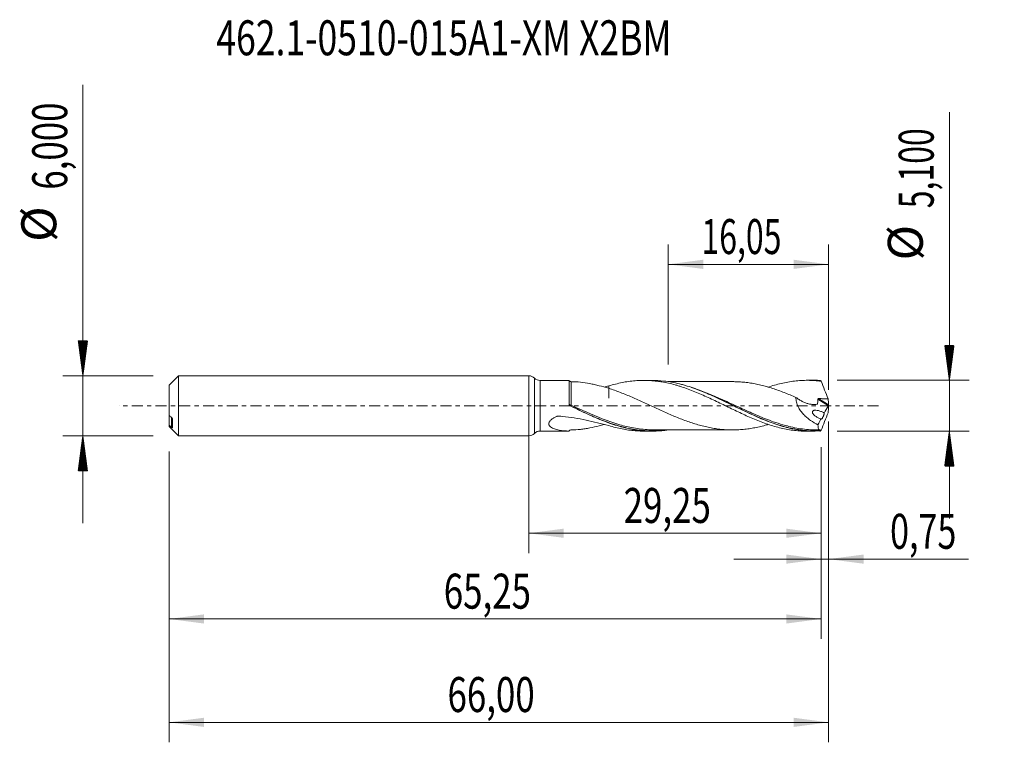
# Model space of a CAD drawing. Units: millimetres. Extents: x -50.9 to 47.6, y -33.7 to 38.7.
import ezdxf

# ---------------------------------------------------------------- set-up
doc = ezdxf.new("R2010")
doc.units = ezdxf.units.MM
doc.linetypes.add('CENTER', pattern=[47.5, 22, -8.5, 8.5, -8.5])
for name, color, linetype in [('1', 4, 'Continuous'), ('2', 7, 'Continuous'), ('SK1', 4, 'Continuous'), ('SK2', 7, 'Continuous'), ('SK4', 2, 'CENTER'), ('SK6', 5, 'Continuous')]:
    doc.layers.add(name, color=color, linetype=linetype)
doc.styles.add('iso_b_vert', font='simplex.shx')
doc.dimstyles.get("Standard").update_dxf_attribs({"dimtxt": 0.18, "dimasz": 0.18, "dimexe": 0.18, "dimexo": 0.0625, "dimgap": 0.09, "dimtad": 1, "dimzin": 0, "dimdsep": 52, "dimtxsty": 'Standard', "dimcen": 0.09, "dimadec": 0, "dimazin": 0, "dimtfac": 1, "dimtdec": 4, "dimtofl": 0, "dimtmove": 0, "dimatfit": 3, "dimfxl": 1, "dimtolj": 1, "dimtzin": 0, "dimarcsym": 0})

# ---------------------------------------------------------------- blocks, each defined once
blk = doc.blocks.new('_U0')
at = {"layer": 'SK2', "lineweight": 13}
for p, q in [((0, -1.5875), (0, -14.763398)), ((29.2544, -4.1375), (29.2544, -14.763398)), ((0, -12.763398), (29.2544, -12.763398))]:
    blk.add_line(p, q, dxfattribs=at)
at = {"layer": 'SK2', "lineweight": 18}
for points in [[(0, -12.763398), (3.499998, -12.302615), (3.500002, -13.224182)], [(29.2544, -12.763398), (25.754402, -13.224182), (25.754398, -12.302615)]]:
    blk.add_solid(points, dxfattribs=at)
at = {"layer": 'SK2', "lineweight": 13, "insert": (9.489901, -11.730765), "char_height": 3.5, "attachment_point": 7, "line_spacing_factor": 1.084337, "style": 'iso_b_vert'}
blk.add_mtext('\\W0.7317;29,25', dxfattribs=at)
blk = doc.blocks.new('_U1')
at = {"layer": 'SK2', "lineweight": 13}
for p, q in [((30, -1.5875), (30, -33.692985)), ((-36, -4.5875), (-36, -33.692985)), ((-36, -31.692985), (30, -31.692985))]:
    blk.add_line(p, q, dxfattribs=at)
at = {"layer": 'SK2', "lineweight": 18}
for points in [[(-36, -31.692985), (-32.500002, -31.232202), (-32.499998, -32.153769)], [(30, -31.692985), (26.500002, -32.153769), (26.499998, -31.232202)]]:
    blk.add_solid(points, dxfattribs=at)
at = {"layer": 'SK2', "lineweight": 13, "insert": (-8.137299, -30.660352), "char_height": 3.5, "attachment_point": 7, "line_spacing_factor": 1.084337, "style": 'iso_b_vert'}
blk.add_mtext('\\W0.7317;66,00', dxfattribs=at)
blk = doc.blocks.new('_U2')
at = {"layer": 'SK2', "lineweight": 13}
for p, q in [((13.95, 4.1375), (13.95, 16.159119)), ((30, 1.5875), (30, 16.159119)), ((13.95, 14.159119), (30, 14.159119))]:
    blk.add_line(p, q, dxfattribs=at)
at = {"layer": 'SK2', "lineweight": 18}
for points in [[(13.95, 14.159119), (17.449998, 14.619903), (17.450002, 13.698335)], [(30, 14.159119), (26.500002, 13.698335), (26.499998, 14.619903)]]:
    blk.add_solid(points, dxfattribs=at)
at = {"layer": 'SK2', "lineweight": 13, "insert": (17.275135, 15.191753), "char_height": 3.5, "attachment_point": 7, "line_spacing_factor": 1.084337, "style": 'iso_b_vert'}
blk.add_mtext('\\W0.6713;16,05', dxfattribs=at)
blk = doc.blocks.new('_U3')
at = {"layer": 'SK2', "lineweight": 13}
for p, q in [((30, -1.5875), (30, -17.352503)), ((29.2544, -4.1375), (29.2544, -17.352503)), ((20.5044, -15.352503), (43.996491, -15.352503))]:
    blk.add_line(p, q, dxfattribs=at)
at = {"layer": 'SK2', "lineweight": 18}
for points in [[(29.2544, -15.352503), (25.754402, -15.813287), (25.754398, -14.891719)], [(30, -15.352503), (33.499998, -14.891719), (33.500002, -15.813287)]]:
    blk.add_solid(points, dxfattribs=at)
at = {"layer": 'SK2', "lineweight": 13, "insert": (36.15186, -14.31987), "char_height": 3.5, "attachment_point": 7, "line_spacing_factor": 1.084337, "style": 'iso_b_vert'}
blk.add_mtext('\\W0.7150;0,75', dxfattribs=at)
blk = doc.blocks.new('_U4')
at = {"layer": 'SK2', "lineweight": 13}
for p, q in [((-36, -4.5875), (-36, -23.343428)), ((29.2544, -4.1375), (29.2544, -23.343428)), ((-36, -21.343428), (29.2544, -21.343428))]:
    blk.add_line(p, q, dxfattribs=at)
at = {"layer": 'SK2', "lineweight": 18}
for points in [[(-36, -21.343428), (-32.500002, -20.882645), (-32.499998, -21.804212)], [(29.2544, -21.343428), (25.754402, -21.804212), (25.754398, -20.882645)]]:
    blk.add_solid(points, dxfattribs=at)
at = {"layer": 'SK2', "lineweight": 13, "insert": (-8.510099, -20.310795), "char_height": 3.5, "attachment_point": 7, "line_spacing_factor": 1.084337, "style": 'iso_b_vert'}
blk.add_mtext('\\W0.7317;65,25', dxfattribs=at)

msp = doc.modelspace()

# ---------------------------------------------------------------- hatches: boundary and pattern name
at = {"layer": '2', "lineweight": 13}
h = msp.add_hatch(dxfattribs=at)
h.set_pattern_fill('ANSI31', color=256, scale=0.0062, style=0)
h.paths.add_polyline_path([(42.083, 2.55), (41.623, 6.05), (42.544, 6.05)])
h = msp.add_hatch(dxfattribs=at)
h.set_pattern_fill('ANSI31', color=256, scale=0.0062, style=0)
h.paths.add_polyline_path([(42.083, -2.55), (42.544, -6.05), (41.623, -6.05)])
at = {"layer": 'SK2', "lineweight": 13}
h = msp.add_hatch(dxfattribs=at)
h.set_pattern_fill('ANSI31', color=256, scale=0.0062, style=0)
h.paths.add_polyline_path([(-44.625, 3), (-45.086, 6.5), (-44.164, 6.5)])
h = msp.add_hatch(dxfattribs=at)
h.set_pattern_fill('ANSI31', color=256, scale=0.0062, style=0)
h.paths.add_polyline_path([(-44.625, -3), (-44.164, -6.5), (-45.086, -6.5)])

# ---------------------------------------------------------------- linework, layer by layer
at = {"layer": '1', "lineweight": 18}
for p, q in [((0, -3), (0, 3)), ((4.033, 2.534), (1.131, 2.532)), ((12.314, 2.539), (11.502, 2.539)), ((28.666, 2.55), (27.852, 2.549)), ((1.131, -2.532), (4.033, -2.534)), ((4.033, -2.534), (4.033, -2.533)), ((11.502, -2.539), (12.315, -2.539)), ((27.852, -2.549), (28.665, -2.55))]:
    msp.add_line(p, q, dxfattribs=at)
at = {"layer": '1', "lineweight": 13}
for p, q in [((0.565, 2.766), (0.565, -2.766)), ((1.131, 2.532), (1.131, -2.532)), ((28.913, 0.658), (29.979, -0.017)), ((29.003, 0.72), (29.99, 0.095))]:
    msp.add_line(p, q, dxfattribs=at)
at = {"layer": '1', "lineweight": 18}
for centre, start, end in [((0, 2.2), 45.05305, 90), ((1.13, 3.332), 225.05305, 270.03581), ((0, -2.2), 270, 314.94695), ((1.13, -3.332), 89.96419, 134.94695)]:
    msp.add_arc(centre, 0.8, start, end, dxfattribs=at)
at = {"layer": '1', "lineweight": 13}
for centre, major_axis, ratio, start_param, end_param in [((4.185, 0.089), (-0.0435, -0.09), 0.387968, -1.351068, -0.000814), ((4.25, 0.058), (0.0434, 0.0901), 0.011051, -3.129278, -1.590352)]:
    msp.add_ellipse(centre, major_axis=major_axis, ratio=ratio, start_param=start_param, end_param=end_param, dxfattribs=at)
at = {"layer": '1', "lineweight": 18}
for points, knots in [([(4.032, 0.148), (4.032, 0.229), (4.032, 0.31), (4.032, 0.472), (4.032, 0.552), (4.032, 0.789), (4.033, 0.941), (4.033, 1.234), (4.033, 1.376), (4.033, 1.637), (4.033, 1.757), (4.033, 1.922), (4.033, 1.975), (4.033, 2.073), (4.033, 2.119), (4.033, 2.246), (4.033, 2.317), (4.033, 2.431), (4.033, 2.473), (4.033, 2.513), (4.033, 2.523), (4.033, 2.532), (4.033, 2.534), (4.033, 2.534)], [0, 0, 0, 0, 0.063643, 0.063643, 0.127286, 0.127286, 0.254573, 0.254573, 0.381859, 0.381859, 0.509145, 0.509145, 0.572789, 0.572789, 0.636432, 0.636432, 0.763718, 0.763718, 0.891005, 0.891005, 0.954648, 0.954648, 1, 1, 1, 1]), ([(4.251, 2.408), (4.231, 2.408), (4.211, 2.41), (4.17, 2.42), (4.149, 2.428), (4.11, 2.449), (4.091, 2.463), (4.059, 2.495), (4.044, 2.513), (4.033, 2.533)], [0, 0, 0, 0, 0.25, 0.25, 0.5, 0.5, 0.75, 0.75, 1, 1, 1, 1]), ([(7.998, 1.747), (7.677, 1.841), (7.359, 1.931), (6.884, 2.052), (6.726, 2.09), (6.411, 2.16), (6.254, 2.192), (5.786, 2.28), (5.477, 2.328), (4.861, 2.392), (4.555, 2.41), (4.251, 2.408)], [0, 0, 0, 0, 0.25, 0.25, 0.375, 0.375, 0.5, 0.5, 0.75, 0.75, 1, 1, 1, 1]), ([(7.998, 1.983), (8.221, 2.052), (8.443, 2.114), (8.887, 2.226), (9.108, 2.276), (9.549, 2.363), (9.769, 2.401), (10.21, 2.463), (10.43, 2.487), (10.761, 2.513), (10.871, 2.52), (11.092, 2.531), (11.202, 2.535), (11.535, 2.541), (11.757, 2.538), (12.203, 2.519), (12.426, 2.502), (12.758, 2.467), (12.869, 2.453), (13.09, 2.423), (13.2, 2.406), (13.531, 2.351), (13.751, 2.309), (14.192, 2.211), (14.412, 2.155), (14.742, 2.064), (14.853, 2.033), (15.074, 1.966), (15.184, 1.931), (15.516, 1.823), (15.738, 1.747), (16.185, 1.582), (16.407, 1.495), (16.85, 1.315), (17.071, 1.221), (17.512, 1.028), (17.732, 0.929), (18.172, 0.726), (18.392, 0.621), (18.833, 0.411), (19.054, 0.304), (19.496, 0.088), (19.718, -0.02), (20.164, -0.238), (20.386, -0.347), (20.83, -0.56), (21.051, -0.664), (21.492, -0.871), (21.712, -0.971), (22.152, -1.166), (22.372, -1.262), (22.812, -1.444), (23.033, -1.531), (23.475, -1.7), (23.697, -1.779), (24.142, -1.928), (24.365, -1.998), (24.81, -2.127), (25.033, -2.184), (25.477, -2.289), (25.7, -2.335), (26.146, -2.414), (26.369, -2.448), (26.814, -2.5), (27.036, -2.52), (27.454, -2.543), (27.649, -2.549), (27.845, -2.549)], [0, 0, 0, 0, 0.033469, 0.033469, 0.066939, 0.066939, 0.100408, 0.100408, 0.133878, 0.133878, 0.150613, 0.150613, 0.167347, 0.167347, 0.200817, 0.200817, 0.234286, 0.234286, 0.251021, 0.251021, 0.267756, 0.267756, 0.301225, 0.301225, 0.334695, 0.334695, 0.351429, 0.351429, 0.368164, 0.368164, 0.401634, 0.401634, 0.435103, 0.435103, 0.468573, 0.468573, 0.502042, 0.502042, 0.535511, 0.535511, 0.568981, 0.568981, 0.60245, 0.60245, 0.63592, 0.63592, 0.669389, 0.669389, 0.702859, 0.702859, 0.736328, 0.736328, 0.769798, 0.769798, 0.803267, 0.803267, 0.836737, 0.836737, 0.870206, 0.870206, 0.903676, 0.903676, 0.937145, 0.937145, 0.970615, 0.970615, 1, 1, 1, 1]), ([(7.998, 1.983), (7.998, 1.916), (7.998, 1.85), (7.998, 1.71), (7.998, 1.636), (7.998, 1.424), (7.998, 1.299), (7.998, 1.079), (7.998, 0.984), (7.998, 0.863), (7.998, 0.827), (7.998, 0.786), (7.998, 0.779), (7.998, 0.767), (7.998, 0.762), (7.998, 0.756), (7.998, 0.753), (7.998, 0.751), (7.998, 0.749), (7.998, 0.75), (7.998, 0.752), (7.998, 0.755), (7.998, 0.764), (7.998, 0.781), (7.998, 0.799), (7.998, 0.91), (7.998, 1.024), (7.998, 1.279), (7.998, 1.42), (7.998, 1.627), (7.998, 1.681), (7.998, 1.736)], [0, 0, 0, 0, 0.066, 0.066, 0.146066, 0.146066, 0.306198, 0.306198, 0.466329, 0.466329, 0.546395, 0.546395, 0.566411, 0.566411, 0.576419, 0.581424, 0.581424, 0.586428, 0.586428, 0.591432, 0.591432, 0.596436, 0.596436, 0.606444, 0.626461, 0.626461, 0.786592, 0.786592, 0.946724, 0.946724, 1, 1, 1, 1]), ([(28.662, -2.55), (28.294, -2.549), (27.926, -2.53), (27.295, -2.464), (27.033, -2.427), (26.512, -2.336), (26.253, -2.282), (25.475, -2.095), (24.959, -1.937), (24.18, -1.66), (23.92, -1.561), (23.397, -1.351), (23.134, -1.24), (21.83, -0.668), (20.804, -0.149), (19.498, 0.482), (19.235, 0.608), (18.713, 0.853), (18.453, 0.972), (17.674, 1.315), (17.157, 1.527), (16.38, 1.807), (16.12, 1.894), (15.729, 2.015), (15.599, 2.053), (15.337, 2.125), (15.205, 2.16), (14.551, 2.321), (14.032, 2.416), (13.116, 2.517), (12.719, 2.539), (12.32, 2.539)], [0, 0, 0, 0, 0.067202, 0.067202, 0.114947, 0.114947, 0.162692, 0.162692, 0.258183, 0.258183, 0.305928, 0.305928, 0.353673, 0.353673, 0.544654, 0.544654, 0.592399, 0.592399, 0.640144, 0.640144, 0.735635, 0.735635, 0.78338, 0.78338, 0.807252, 0.807252, 0.831125, 0.831125, 0.926615, 0.926615, 1, 1, 1, 1]), ([(20.381, 2.415), (20.2, 2.415), (19.822, 2.415), (19.319, 2.416), (18.885, 2.415), (18.538, 2.415), (18.089, 2.414), (17.499, 2.415), (16.774, 2.413), (16.032, 2.414), (15.331, 2.413), (14.77, 2.414), (14.311, 2.414), (14.056, 2.413), (13.906, 2.413), (13.9, 2.413)], [0, 0, 0, 0, 0.083775, 0.175014, 0.232964, 0.284459, 0.335808, 0.440852, 0.557435, 0.671122, 0.784406, 0.882185, 0.93047, 0.997069, 1, 1, 1, 1]), ([(20.383, 2.415), (20.55, 2.415), (20.717, 2.412), (21.079, 2.398), (21.274, 2.384), (21.664, 2.346), (21.859, 2.322), (22.25, 2.266), (22.446, 2.234), (22.836, 2.158), (23.031, 2.115), (23.421, 2.02), (23.616, 1.969), (24.006, 1.86), (24.201, 1.801), (24.787, 1.612), (25.176, 1.47), (25.761, 1.242), (25.956, 1.164), (26.347, 1.003), (26.542, 0.919), (26.737, 0.835)], [0, 0, 0, 0, 0.078851, 0.078851, 0.170966, 0.170966, 0.263081, 0.263081, 0.355196, 0.355196, 0.44731, 0.44731, 0.539425, 0.539425, 0.63154, 0.63154, 0.81577, 0.81577, 0.907885, 0.907885, 1, 1, 1, 1]), ([(23.934, 1.858), (24.152, 1.931), (24.37, 2), (24.81, 2.127), (25.033, 2.184), (25.477, 2.289), (25.7, 2.335), (26.146, 2.414), (26.369, 2.448), (26.814, 2.5), (27.036, 2.52), (27.481, 2.545), (27.703, 2.55), (28.149, 2.547), (28.372, 2.539), (28.817, 2.508), (29.04, 2.486), (29.262, 2.457)], [0, 0, 0, 0, 0.122587, 0.122587, 0.247932, 0.247932, 0.373276, 0.373276, 0.498621, 0.498621, 0.623966, 0.623966, 0.749311, 0.749311, 0.874655, 0.874655, 1, 1, 1, 1]), ([(29.262, 2.457), (29.237, 2.477), (29.214, 2.495), (29.169, 2.522), (29.147, 2.533), (29.127, 2.54)], [0, 0, 0, 0, 0.5, 0.5, 1, 1, 1, 1]), ([(29.262, 2.457), (29.371, 2.161), (29.485, 1.867), (29.717, 1.28), (29.836, 0.988), (29.958, 0.698)], [0, 0, 0, 0, 0.5, 0.5, 1, 1, 1, 1]), ([(23.962, -1.872), (23.91, -1.886), (23.859, -1.901), (23.612, -1.97), (23.417, -2.021), (23.026, -2.116), (22.83, -2.159), (22.44, -2.235), (22.245, -2.267), (21.855, -2.323), (21.66, -2.347), (21.269, -2.384), (21.073, -2.398), (20.683, -2.413), (20.487, -2.416), (20.097, -2.413), (19.902, -2.406), (19.512, -2.383), (19.317, -2.366), (18.925, -2.321), (18.73, -2.294), (18.34, -2.23), (18.145, -2.194), (17.754, -2.112), (17.559, -2.067), (17.168, -1.967), (16.973, -1.912), (16.582, -1.796), (16.386, -1.734), (15.996, -1.603), (15.801, -1.534), (15.41, -1.39), (15.215, -1.315), (14.824, -1.159), (14.628, -1.079), (14.238, -0.914), (14.043, -0.829), (13.652, -0.656), (13.457, -0.569), (13.066, -0.392), (12.87, -0.301), (12.48, -0.121), (12.284, -0.031), (11.894, 0.15), (11.699, 0.241), (11.309, 0.419), (11.113, 0.509), (10.722, 0.685), (10.527, 0.771), (10.138, 0.939), (9.944, 1.021), (9.556, 1.181), (9.361, 1.259), (8.973, 1.409), (8.779, 1.481), (8.389, 1.619), (8.194, 1.684), (7.998, 1.747)], [0, 0, 0, 0, 0.009646, 0.009646, 0.046326, 0.046326, 0.083006, 0.083006, 0.119686, 0.119686, 0.156365, 0.156365, 0.193045, 0.193045, 0.229725, 0.229725, 0.266405, 0.266405, 0.303084, 0.303084, 0.339764, 0.339764, 0.376444, 0.376444, 0.413124, 0.413124, 0.449804, 0.449804, 0.486483, 0.486483, 0.523163, 0.523163, 0.559843, 0.559843, 0.596523, 0.596523, 0.633202, 0.633202, 0.669882, 0.669882, 0.706562, 0.706562, 0.743242, 0.743242, 0.779921, 0.779921, 0.816601, 0.816601, 0.853281, 0.853281, 0.889961, 0.889961, 0.92664, 0.92664, 0.96332, 0.96332, 1, 1, 1, 1]), ([(16.291, 1.814), (16.42, 1.772), (16.548, 1.727), (17.722, 1.306), (18.748, 0.836), (20.048, 0.213), (20.31, 0.087), (20.831, -0.165), (21.09, -0.29), (21.866, -0.66), (22.381, -0.9), (23.155, -1.235), (23.414, -1.343), (23.928, -1.547), (24.185, -1.644), (24.442, -1.734)], [0, 0, 0, 0, 0.046938, 0.046938, 0.428774, 0.428774, 0.524233, 0.524233, 0.619692, 0.619692, 0.810609, 0.810609, 0.906068, 0.906068, 1, 1, 1, 1]), ([(4.102, 0.023), (4.082, 0.038), (4.065, 0.056), (4.04, 0.098), (4.032, 0.123), (4.032, 0.148)], [0, 0, 0, 0, 0.5, 0.5, 1, 1, 1, 1]), ([(26.737, 0.835), (26.734, 0.759), (26.737, 0.682), (26.754, 0.526), (26.768, 0.446), (26.806, 0.289), (26.83, 0.212), (26.885, 0.06), (26.918, -0.015), (27.025, -0.235), (27.108, -0.372), (27.294, -0.632), (27.396, -0.755), (27.609, -0.981), (27.72, -1.086), (27.95, -1.283), (28.069, -1.375), (28.434, -1.632), (28.684, -1.777), (28.939, -1.902)], [0, 0, 0, 0, 0.0625, 0.0625, 0.125, 0.125, 0.1875, 0.1875, 0.25, 0.25, 0.375, 0.375, 0.5, 0.5, 0.625, 0.625, 0.75, 0.75, 1, 1, 1, 1]), ([(26.737, 0.835), (26.836, 0.759), (26.937, 0.688), (27.142, 0.557), (27.246, 0.496), (27.459, 0.387), (27.568, 0.338), (27.785, 0.255), (27.894, 0.22), (28.111, 0.165), (28.221, 0.145), (28.439, 0.123), (28.548, 0.121), (28.707, 0.134), (28.76, 0.141), (28.825, 0.153), (28.838, 0.155), (28.857, 0.159), (28.864, 0.161), (28.875, 0.167), (28.88, 0.172), (28.886, 0.186), (28.886, 0.194), (28.889, 0.209), (28.89, 0.217), (28.893, 0.241), (28.895, 0.256), (28.913, 0.398), (28.917, 0.527), (28.913, 0.658)], [0, 0, 0, 0, 0.125, 0.125, 0.25, 0.25, 0.375, 0.375, 0.5, 0.5, 0.625, 0.625, 0.75, 0.75, 0.8125, 0.8125, 0.828125, 0.828125, 0.835937, 0.835937, 0.84375, 0.84375, 0.851562, 0.851562, 0.859375, 0.859375, 0.875, 0.875, 1, 1, 1, 1]), ([(28.913, 0.658), (28.913, 0.668), (28.915, 0.678), (28.926, 0.695), (28.934, 0.702), (28.961, 0.718), (28.982, 0.721), (29.003, 0.72)], [0, 0, 0, 0, 0.25, 0.25, 0.5, 0.5, 1, 1, 1, 1]), ([(29.003, 0.72), (29.162, 0.716), (29.321, 0.711), (29.64, 0.704), (29.799, 0.701), (29.958, 0.698)], [0, 0, 0, 0, 0.5, 0.5, 1, 1, 1, 1]), ([(13.894, -2.424), (13.768, -2.443), (13.641, -2.459), (12.997, -2.53), (12.479, -2.551), (11.828, -2.529), (11.697, -2.522), (11.436, -2.504), (11.304, -2.492), (10.911, -2.45), (10.65, -2.413), (9.87, -2.275), (9.354, -2.148), (8.317, -1.834), (7.798, -1.647), (6.747, -1.225), (6.226, -0.994), (5.186, -0.509), (4.665, -0.256), (4.141, -0.001)], [0, 0, 0, 0, 0.039114, 0.039114, 0.199262, 0.199262, 0.239299, 0.239299, 0.279336, 0.279336, 0.359409, 0.359409, 0.519557, 0.519557, 0.679705, 0.679705, 0.839852, 0.839852, 1, 1, 1, 1]), ([(4.207, -0.033), (4.468, -0.158), (4.73, -0.284), (5.25, -0.531), (5.509, -0.653), (6.284, -1.008), (6.799, -1.233), (7.575, -1.539), (7.834, -1.636), (8.25, -1.782), (8.405, -1.834), (8.561, -1.884)], [0, 0, 0, 0, 0.178681, 0.178681, 0.357362, 0.357362, 0.714725, 0.714725, 0.893406, 0.893406, 1, 1, 1, 1]), ([(29.237, -1.321), (29.142, -1.292), (29.047, -1.255), (28.861, -1.163), (28.77, -1.109), (28.639, -1.011), (28.596, -0.975), (28.515, -0.895), (28.477, -0.852), (28.429, -0.779), (28.415, -0.752), (28.393, -0.696), (28.385, -0.667), (28.383, -0.61), (28.389, -0.583), (28.411, -0.537), (28.427, -0.519), (28.464, -0.491), (28.484, -0.481), (28.527, -0.464), (28.549, -0.458), (28.616, -0.445), (28.663, -0.443), (28.804, -0.447), (28.9, -0.464), (29.092, -0.513), (29.187, -0.546), (29.377, -0.626), (29.47, -0.673), (29.561, -0.728)], [0, 0, 0, 0, 0.125, 0.125, 0.25, 0.25, 0.3125, 0.3125, 0.375, 0.375, 0.40625, 0.40625, 0.4375, 0.4375, 0.46875, 0.46875, 0.5, 0.5, 0.53125, 0.53125, 0.5625, 0.5625, 0.625, 0.625, 0.75, 0.75, 0.875, 0.875, 1, 1, 1, 1]), ([(29.561, -0.728), (29.558, -0.761), (29.551, -0.8), (29.536, -0.86), (29.53, -0.881), (29.518, -0.923), (29.511, -0.943), (29.489, -1.006), (29.473, -1.046), (29.438, -1.122), (29.42, -1.156), (29.385, -1.218), (29.367, -1.245), (29.334, -1.288), (29.319, -1.305), (29.29, -1.329), (29.277, -1.335), (29.254, -1.337), (29.244, -1.332), (29.237, -1.321)], [0, 0, 0, 0, 0.125, 0.125, 0.1875, 0.1875, 0.25, 0.25, 0.375, 0.375, 0.5, 0.5, 0.625, 0.625, 0.75, 0.75, 0.875, 0.875, 1, 1, 1, 1]), ([(29.262, -2.457), (29.372, -2.16), (29.485, -1.865), (29.717, -1.279), (29.836, -0.988), (29.958, -0.698)], [0, 0, 0, 0, 0.5, 0.5, 1, 1, 1, 1]), ([(4.033, -2.533), (3.865, -2.531), (3.698, -2.522), (3.366, -2.493), (3.2, -2.471), (2.959, -2.425), (2.879, -2.408), (2.724, -2.367), (2.647, -2.344), (2.5, -2.292), (2.429, -2.263), (2.295, -2.195), (2.232, -2.156), (2.148, -2.088), (2.123, -2.064), (2.077, -2.012), (2.056, -1.984), (2.024, -1.924), (2.013, -1.893), (1.999, -1.827), (1.998, -1.791), (2.008, -1.721), (2.018, -1.685), (2.05, -1.614), (2.072, -1.579), (2.122, -1.512), (2.151, -1.48), (2.215, -1.417), (2.249, -1.388), (2.357, -1.303), (2.436, -1.252), (2.602, -1.157), (2.688, -1.114), (2.799, -1.063), (2.821, -1.053), (2.854, -1.039), (2.866, -1.035), (2.891, -1.031), (2.904, -1.03), (2.941, -1.031), (2.966, -1.033), (3.016, -1.036), (3.141, -1.044), (3.266, -1.054), (3.764, -1.097), (4.16, -1.148), (4.947, -1.274), (5.338, -1.35), (6.111, -1.517), (6.493, -1.609), (7.25, -1.796), (7.625, -1.892), (7.998, -1.983)], [0, 0, 0, 0, 0.0625, 0.0625, 0.125, 0.125, 0.15625, 0.15625, 0.1875, 0.1875, 0.21875, 0.21875, 0.25, 0.25, 0.265625, 0.265625, 0.28125, 0.28125, 0.296875, 0.296875, 0.3125, 0.3125, 0.328125, 0.328125, 0.34375, 0.34375, 0.359375, 0.359375, 0.375, 0.375, 0.40625, 0.40625, 0.4375, 0.4375, 0.445313, 0.445313, 0.449219, 0.449219, 0.453125, 0.453125, 0.460938, 0.460938, 0.46875, 0.5, 0.5, 0.625, 0.625, 0.75, 0.75, 0.875, 0.875, 1, 1, 1, 1]), ([(4.251, -2.408), (4.555, -2.41), (4.862, -2.392), (5.327, -2.343), (5.483, -2.323), (5.794, -2.276), (5.949, -2.249), (6.417, -2.162), (6.73, -2.091), (7.208, -1.97), (7.371, -1.926), (7.535, -1.88)], [0, 0, 0, 0, 0.284365, 0.284365, 0.426547, 0.426547, 0.56873, 0.56873, 0.853095, 0.853095, 1, 1, 1, 1]), ([(12.533, -2.412), (12.363, -2.412), (12.194, -2.408), (11.766, -2.388), (11.507, -2.367), (10.989, -2.307), (10.728, -2.268), (10.013, -2.139), (9.56, -2.032), (9.107, -1.903)], [0, 0, 0, 0, 0.149501, 0.149501, 0.376876, 0.376876, 0.604252, 0.604252, 1, 1, 1, 1]), ([(29.146, -2.42), (28.626, -2.431), (28.108, -2.406), (27.331, -2.316), (27.071, -2.277), (26.551, -2.182), (26.289, -2.126), (25.824, -2.013), (25.619, -1.958), (25.415, -1.899)], [0, 0, 0, 0, 0.417799, 0.417799, 0.626698, 0.626698, 0.835597, 0.835597, 1, 1, 1, 1]), ([(28.939, -1.902), (28.939, -1.992), (28.942, -2.073), (28.959, -2.209), (28.972, -2.265), (28.998, -2.331), (29.007, -2.35), (29.029, -2.381), (29.041, -2.393), (29.069, -2.412), (29.084, -2.419), (29.101, -2.421)], [0, 0, 0, 0, 0.282239, 0.282239, 0.564477, 0.564477, 0.705596, 0.705596, 0.846716, 0.846716, 1, 1, 1, 1]), ([(4.033, -2.533), (4.044, -2.513), (4.059, -2.495), (4.091, -2.463), (4.11, -2.449), (4.168, -2.417), (4.211, -2.408), (4.251, -2.408)], [0, 0, 0, 0, 0.25, 0.25, 0.5, 0.5, 1, 1, 1, 1]), ([(7.998, -1.983), (8.221, -2.052), (8.443, -2.114), (8.887, -2.226), (9.108, -2.276), (9.549, -2.363), (9.769, -2.401), (10.21, -2.463), (10.43, -2.487), (10.761, -2.513), (10.871, -2.52), (11.092, -2.531), (11.202, -2.535), (11.373, -2.538), (11.433, -2.539), (11.493, -2.539)], [0, 0, 0, 0, 0.189736, 0.189736, 0.379471, 0.379471, 0.569207, 0.569207, 0.758942, 0.758942, 0.85381, 0.85381, 0.948678, 0.948678, 1, 1, 1, 1]), ([(12.502, -2.412), (12.728, -2.412), (13.133, -2.413), (13.673, -2.412), (14.144, -2.413), (14.584, -2.414), (15.041, -2.413), (15.505, -2.413), (15.98, -2.414), (16.585, -2.413), (17.324, -2.416), (18.025, -2.413), (18.611, -2.415), (19.134, -2.415), (19.741, -2.416), (20.182, -2.416), (20.389, -2.415)], [0, 0, 0, 0, 0.085837, 0.154216, 0.205146, 0.265083, 0.32163, 0.379233, 0.441341, 0.502268, 0.609566, 0.722236, 0.769081, 0.832563, 0.921235, 1, 1, 1, 1]), ([(29.262, -2.457), (29.237, -2.477), (29.214, -2.495), (29.169, -2.522), (29.147, -2.533), (29.127, -2.54)], [0, 0, 0, 0, 0.5, 0.5, 1, 1, 1, 1]), ([(29.146, -2.42), (29.15, -2.419), (29.153, -2.42), (29.156, -2.426), (29.157, -2.432), (29.157, -2.448), (29.155, -2.459), (29.148, -2.484), (29.144, -2.497), (29.138, -2.51)], [0, 0, 0, 0, 0.25, 0.25, 0.5, 0.5, 0.75, 0.75, 1, 1, 1, 1])]:
    msp.add_open_spline(points, degree=3, knots=knots, dxfattribs=at)
at = {"layer": '1', "lineweight": 13}
for points, knots in [([(4.25, 0.055), (4.25, 0.212), (4.251, 0.366), (4.251, 0.595), (4.251, 0.671), (4.251, 0.819), (4.251, 0.891), (4.251, 1.103), (4.251, 1.239), (4.251, 1.432), (4.251, 1.494), (4.251, 1.614), (4.251, 1.671), (4.251, 1.834), (4.251, 1.931), (4.251, 2.058), (4.251, 2.097), (4.251, 2.17), (4.251, 2.203), (4.251, 2.291), (4.251, 2.335), (4.251, 2.379), (4.251, 2.39), (4.251, 2.405), (4.251, 2.408), (4.251, 2.408)], [0, 0, 0, 0, 0.125, 0.125, 0.1875, 0.1875, 0.25, 0.25, 0.375, 0.375, 0.4375, 0.4375, 0.5, 0.5, 0.625, 0.625, 0.6875, 0.6875, 0.75, 0.75, 0.875, 0.875, 0.9375, 0.9375, 1, 1, 1, 1]), ([(25.415, -1.899), (25.099, -1.808), (24.784, -1.706), (24.206, -1.505), (23.946, -1.407), (23.427, -1.204), (23.169, -1.098), (22.395, -0.77), (21.881, -0.537), (21.105, -0.179), (20.846, -0.059), (20.326, 0.183), (20.064, 0.304), (18.765, 0.898), (17.739, 1.34), (16.688, 1.689), (16.682, 1.691), (16.675, 1.693)], [0, 0, 0, 0, 0.107928, 0.107928, 0.196904, 0.196904, 0.28588, 0.28588, 0.463831, 0.463831, 0.552807, 0.552807, 0.641783, 0.641783, 0.997686, 0.997686, 1, 1, 1, 1]), ([(9.107, -1.903), (9.039, -1.884), (8.972, -1.864), (8.643, -1.766), (8.382, -1.681), (7.862, -1.5), (7.603, -1.404), (6.313, -0.901), (5.292, -0.426), (4.25, 0.055)], [0, 0, 0, 0, 0.041456, 0.041456, 0.201213, 0.201213, 0.360971, 0.360971, 1, 1, 1, 1]), ([(8.561, -1.884), (8.667, -1.917), (8.772, -1.95), (9.4, -2.135), (9.92, -2.26), (10.704, -2.393), (10.965, -2.429), (11.484, -2.481), (11.742, -2.498), (12.517, -2.521), (13.032, -2.499), (13.604, -2.435), (13.658, -2.428), (13.712, -2.421)], [0, 0, 0, 0, 0.061008, 0.061008, 0.363445, 0.363445, 0.514664, 0.514664, 0.665883, 0.665883, 0.96832, 0.96832, 1, 1, 1, 1]), ([(24.442, -1.734), (24.446, -1.735), (24.451, -1.737), (24.977, -1.921), (25.497, -2.077), (26.279, -2.262), (26.541, -2.315), (27.062, -2.404), (27.321, -2.439), (28.1, -2.518), (28.618, -2.533), (29.138, -2.51)], [0, 0, 0, 0, 0.00266, 0.00266, 0.335106, 0.335106, 0.50133, 0.50133, 0.667553, 0.667553, 1, 1, 1, 1])]:
    msp.add_open_spline(points, degree=3, knots=knots, dxfattribs=at)
at = {"layer": '1', "lineweight": 18}
for points, degree in [([(4.518, 2.405), (4.385, 2.404), (4.251, 2.403)], 2), ([(7.541, 1.87), (7.694, 1.908), (7.846, 1.946), (7.998, 1.983)], 3), ([(29.127, 2.54), (28.972, 2.547), (28.818, 2.55), (28.663, 2.55)], 3), ([(4.141, -0.001), (4.127, 0.006), (4.114, 0.014), (4.102, 0.023)], 3), ([(29.958, 0.698), (29.973, 0.497), (29.984, 0.296), (29.99, 0.095)], 3), ([(30, 0.032), (29.995, 0.015), (29.987, -0.004), (29.979, -0.017)], 3), ([(29.99, 0.095), (29.991, 0.078), (29.994, 0.055), (30, 0.032)], 3), ([(30, 0.032), (30, 0.011), (30, -0.011), (30, -0.032)], 3), ([(29.979, -0.017), (29.836, -0.251), (29.697, -0.488), (29.561, -0.728)], 3), ([(29.958, -0.698), (29.973, -0.497), (29.984, -0.296), (29.99, -0.095)], 3), ([(29.99, -0.095), (29.991, -0.078), (29.994, -0.055), (30, -0.032)], 3), ([(29.237, -1.321), (29.135, -1.513), (29.036, -1.706), (28.939, -1.902)], 3), ([(4.329, -2.404), (4.423, -2.405), (4.517, -2.405)], 2), ([(28.74, -2.421), (28.924, -2.421), (29.108, -2.421)], 2), ([(29.138, -2.51), (29.135, -2.52), (29.131, -2.53), (29.127, -2.54)], 3)]:
    msp.add_open_spline(points, degree=degree, dxfattribs=at)
at = {"layer": '1', "lineweight": 13}
for points in [[(4.032, 0.148), (4.056, 0.122), (4.093, 0.1), (4.141, 0.086)], [(4.102, 0.023), (4.114, 0.014), (4.127, 0.006), (4.141, -0.001)], [(4.25, 0.055), (4.212, 0.066), (4.175, 0.076), (4.141, 0.086)]]:
    msp.add_open_spline(points, degree=3, dxfattribs=at)
at = {"layer": '2', "lineweight": 13}
for p, q in [((42.083, 29.385), (42.083, -11.3)), ((30.842, 2.55), (44.083, 2.55)), ((30.842, -2.55), (44.083, -2.55))]:
    msp.add_line(p, q, dxfattribs=at)
at = {"layer": 'SK1', "lineweight": 18}
for p, q in [((-35.065, 3), (-36, 2.065)), ((-35.065, 3), (-35.065, -3)), ((0, 3), (-35.065, 3)), ((0, -3), (0, 3)), ((-36, 2.065), (-36, -0.97)), ((-36, -0.97), (-36, -1.948)), ((-36, -2.065), (-36, -1.948)), ((-35.65, -2.187), (-35.65, -1.34)), ((-36, -2.065), (-35.065, -3)), ((-35.065, -3), (0, -3))]:
    msp.add_line(p, q, dxfattribs=at)
at = {"layer": 'SK1', "lineweight": 13}
msp.add_line((-35.75, -1.171), (-35.75, -2.15), dxfattribs=at)
at = {"layer": 'SK1', "lineweight": 18}
for points in [[(-35.75, -1.172), (-35.834, -1.104), (-35.917, -1.037), (-36, -0.97)], [(-36, -1.948), (-35.917, -2.015), (-35.834, -2.083), (-35.75, -2.15)]]:
    msp.add_open_spline(points, degree=3, dxfattribs=at)
for points, knots in [([(-35.65, -1.34), (-35.65, -1.325), (-35.654, -1.308), (-35.667, -1.276), (-35.675, -1.26), (-35.703, -1.216), (-35.726, -1.191), (-35.75, -1.172)], [0, 0, 0, 0, 0.25, 0.25, 0.5, 0.5, 1, 1, 1, 1]), ([(-35.75, -2.15), (-35.726, -2.169), (-35.703, -2.184), (-35.675, -2.196), (-35.667, -2.199), (-35.654, -2.198), (-35.65, -2.195), (-35.65, -2.187)], [0, 0, 0, 0, 0.5, 0.5, 0.75, 0.75, 1, 1, 1, 1])]:
    msp.add_open_spline(points, degree=3, knots=knots, dxfattribs=at)
at = {"layer": 'SK2', "lineweight": 13}
for p, q in [((-44.625, 32.117), (-44.625, -11.75)), ((-37.587, 3), (-46.625, 3)), ((-37.587, -3), (-46.625, -3))]:
    msp.add_line(p, q, dxfattribs=at)
at = {"layer": 'SK4', "lineweight": 18, "ltscale": 0.05}
msp.add_line((35, 0), (-41, 0), dxfattribs=at)

# ---------------------------------------------------------------- texts
at = {"layer": '2', "lineweight": 18, "char_height": 3.5, "attachment_point": 7, "rotation": 90, "line_spacing_factor": 1.084337, "style": 'iso_b_vert'}
for s, insert in [('\\W0.6713;5,100', (40.519, 19.775)), ('%%c', (40.519, 14.552))]:
    msp.add_mtext(s, dxfattribs=dict(at, insert=insert))
at = {"layer": 'SK2', "lineweight": 18, "char_height": 3.5, "attachment_point": 7, "rotation": 90, "line_spacing_factor": 1.084337, "style": 'iso_b_vert'}
for s, insert in [('\\W0.7317;6,000', (-46.19, 21.632)), ('%%c', (-46.19, 16.409))]:
    msp.add_mtext(s, dxfattribs=dict(at, insert=insert))
at = {"layer": 'SK6', "lineweight": 13, "insert": (-31.27, 35.09), "char_height": 3.5, "attachment_point": 7, "line_spacing_factor": 1.084337, "style": 'iso_b_vert'}
msp.add_mtext('\\W0.7456;462.1-0510-015A1-XM X2BM', dxfattribs=at)

# ---------------------------------------------------------------- dimensions: what is measured, and where the dimension line sits
at = {"layer": 'SK2', "lineweight": 13}
for base, p1, p2, picture, middle in [((30, 14.159), (13.95, 2.55), (30, 0), '_U2', (21.975, 14.159)), ((30, -31.693), (-36, -3), (30, 0), '_U1', (-3, -31.693)), ((29.254, -12.763), (0, 0), (29.254, -2.55), '_U0', (14.627, -12.763)), ((29.254, -15.353), (30, 0), (29.254, -2.55), '_U3', (47.583, -15.353)), ((29.254, -21.343), (-36, -3), (29.254, -2.55), '_U4', (-3.373, -21.343))]:
    dim = msp.add_linear_dim(base=base, p1=p1, p2=p2, dimstyle='Standard', override={"dimtxt": 3.5, "dimasz": 3.5, "dimexe": 2, "dimexo": 1.5875, "dimgap": 1.75, "dimtad": 1, "dimtih": 1, "dimtoh": 0, "dimdec": 2, "dimlfac": 1, "dimdsep": 44, "dimlunit": 2, "dimpost": '<>', "dimtxsty": 'iso_b_vert', "dimsah": 1, "dimse1": 0, "dimse2": 0, "dimsd1": 0, "dimsd2": 0, "dimclrd": 35, "dimclre": 35, "dimclrt": 35, "dimtol": 0, "dimtm": -0.1, "dimtfac": 1, "dimtdec": 2, "dimtofl": 1, "dimtmove": 0, "dimlwd": 13, "dimlwe": 13}, dxfattribs=at)
    dim.commit()
    dim.dimension.update_dxf_attribs({"geometry": picture, "text_midpoint": middle})

doc.saveas('drawing.dxf')
